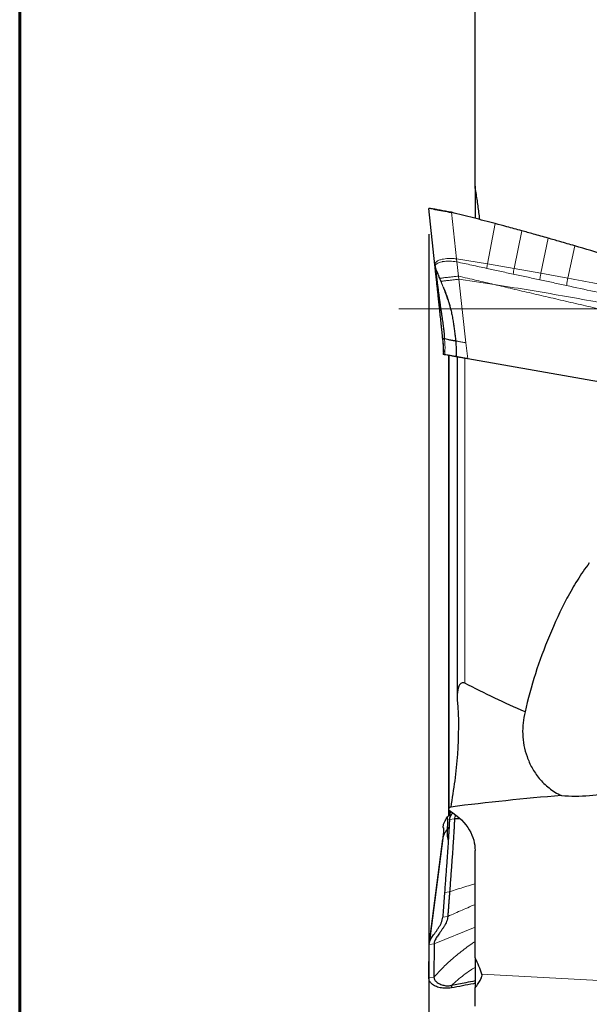
# Model space of a CAD drawing. Units: millimetres. Extents: x 15 to 204, y 6 to 291.
# Drawn here: x 15 to 37, y 205 to 243 of the extents above; entities that cross this region are included whole.
import ezdxf

# ---------------------------------------------------------------- set-up
doc = ezdxf.new("R2010")
doc.units = ezdxf.units.MM
doc.linetypes.add('CENTERX2', pattern=[20.32, 12.7, -2.54, 2.54, -2.54])
doc.layers.add('DÜNNE_LINIE', color=7, linetype='Continuous')
doc.styles.add('SLDTEXTSTYLE0', font='TXT', dxfattribs={"width": 0.75})
doc.dimstyles.new('SLDDIMSTYLE1', dxfattribs={"dimtxt": 3, "dimasz": 3, "dimexe": 0, "dimexo": 0.0625, "dimgap": 0.75, "dimtad": 1, "dimdec": 0, "dimrnd": 1e-09, "dimzin": 12, "dimdsep": 46, "dimtxsty": 'SLDTEXTSTYLE0', "dimsah": 1, "dimcen": 0.09, "dimadec": 0, "dimazin": 0, "dimtfac": 1, "dimtofl": 0, "dimtmove": 0, "dimatfit": 3, "dimfxl": 1, "dimtolj": 1, "dimtzin": 12, "dimarcsym": 0})

# ---------------------------------------------------------------- blocks, each defined once
blk = doc.blocks.new('*D4')
at = {"layer": 'DÜNNE_LINIE', "color": 7}
for p, q in [((30.626, 234.813), (30.626, 179.155)), ((80.536, 205.191), (80.536, 179.155)), ((30.626, 180.155), (80.536, 180.155))]:
    blk.add_line(p, q, dxfattribs=at)
for points in [[(30.626, 180.155), (33.626, 179.405), (33.626, 180.905)], [(80.536, 180.155), (77.536, 180.905), (77.536, 179.405)]]:
    blk.add_solid(points, dxfattribs=at)
at = {"layer": 'DÜNNE_LINIE', "color": 7, "insert": (53.366, 184.023), "char_height": 3, "attachment_point": 1, "style": 'SLDTEXTSTYLE0'}
blk.add_mtext('50', dxfattribs=at)

msp = doc.modelspace()

# ---------------------------------------------------------------- linework, layer by layer
at = {"color": 7, "linetype": 'Continuous', "lineweight": 60}
msp.add_line((14.7199, 291.4435), (14.7199, 5.5565), dxfattribs=at)
at = {"color": 7, "linetype": 'Continuous', "lineweight": 30}
for p, q in [((32.419, 236.6721), (32.419, 250.2065)), ((32.419, 236.6721), (32.419, 235.4254)), ((30.8567, 233.6155), (30.6257, 235.8131)), ((30.6318, 235.8121), (30.6389, 235.8087)), ((31.502, 235.6485), (31.504, 235.6583)), ((30.8567, 233.6155), (30.8665, 233.5624)), ((31.1645, 230.7426), (31.1645, 230.7426)), ((31.1646, 230.7425), (31.1645, 230.7426)), ((31.1646, 230.7426), (31.1646, 230.7425)), ((31.1646, 230.7425), (31.1689, 230.7084)), ((31.165, 230.7426), (31.1667, 230.7424)), ((31.1684, 230.7123), (31.1684, 230.7122)), ((31.1684, 230.7123), (31.1697, 230.7013)), ((31.191, 230.2837), (31.1851, 230.1296)), ((31.3864, 230.0939), (31.3864, 212.439)), ((31.6806, 230.0423), (31.6807, 230.0832)), ((31.7244, 230.0344), (31.7244, 216.8255)), ((44.774, 227.7336), (32.1351, 229.9622)), ((31.3524, 212.1432), (31.4468, 212.2577)), ((31.3864, 212.439), (31.3864, 212.1834)), ((31.4572, 212.3691), (31.4266, 212.047)), ((31.1856, 211.755), (31.1853, 211.769)), ((31.1935, 211.709), (31.1864, 211.7342)), ((31.1872, 211.7154), (31.1882, 211.6919)), ((31.1892, 211.6592), (31.1894, 211.6523)), ((31.1906, 211.7129), (31.1895, 211.6918)), ((31.1905, 211.6685), (31.1913, 211.6248)), ((31.1905, 211.6338), (31.1907, 211.629)), ((31.4107, 211.755), (31.3523, 211.6826)), ((30.6318, 207.181), (31.1646, 211.28)), ((31.1672, 211.3166), (30.634, 207.2117)), ((32.419, 206.6536), (32.419, 210.836)), ((30.8287, 207.2052), (30.8226, 205.9034)), ((30.6257, 205.8792), (30.6318, 207.181)), ((32.419, 206.6536), (32.419, 205.4927)), ((31.502, 205.5827), (31.504, 205.4867)), ((32.419, 204.7743), (32.419, 205.4927))]:
    msp.add_line(p, q, dxfattribs=at)
at = {"color": 7, "linetype": 'Continuous', "lineweight": 0}
for p, q in [((31.6966, 233.8484), (31.504, 235.6583)), ((33.2047, 235.2191), (32.9005, 233.6524)), ((33.9366, 233.4769), (34.2331, 234.9407)), ((34.9781, 233.2918), (35.2625, 234.6523)), ((36.0252, 233.0985), (36.2927, 234.3537)), ((31.6966, 233.8484), (32.9005, 233.6524)), ((31.7094, 233.7301), (31.6966, 233.8484)), ((31.7705, 233.177), (31.7094, 233.7301)), ((33.9366, 233.4769), (32.9005, 233.6524)), ((34.9781, 233.2918), (33.9366, 233.4769)), ((36.0252, 233.0985), (34.9781, 233.2918)), ((31.05, 233.0794), (31.0983, 232.9634)), ((31.0983, 232.9634), (31.0882, 232.967)), ((31.0983, 232.9634), (31.1857, 232.7494)), ((31.7705, 233.177), (31.7843, 233.0546)), ((31.7843, 233.0546), (32.0645, 230.5838)), ((33.1626, 232.8501), (31.7843, 233.0546)), ((32.1351, 229.9622), (32.0645, 230.5838)), ((31.1853, 230.1296), (31.1878, 230.2163)), ((31.4133, 212.4818), (31.4133, 230.0894)), ((32.022, 217.3425), (32.022, 229.9821)), ((31.4164, 212.3966), (31.4164, 212.22)), ((31.4573, 212.369), (31.4259, 212.0375)), ((31.4259, 212.0375), (31.6228, 212.0682)), ((31.6245, 212.0868), (31.6228, 212.0682)), ((31.6324, 212.1249), (31.6245, 212.0868)), ((31.1853, 211.7821), (31.1905, 211.6338)), ((31.1853, 211.769), (31.189, 211.6668)), ((31.1856, 211.755), (31.1892, 211.6592)), ((31.1864, 211.7342), (31.1872, 211.7154)), ((31.2335, 209.2015), (31.4304, 209.2322)), ((31.3587, 208.268), (31.1617, 208.2373)), ((30.8287, 207.2052), (32.419, 207.8562)), ((30.6318, 207.181), (30.8287, 207.2052)), ((30.8226, 205.9034), (30.6257, 205.8792)), ((32.6882, 206.0245), (54.2267, 204.8509))]:
    msp.add_line(p, q, dxfattribs=at)
at = {"color": 7, "linetype": 'Continuous', "lineweight": 0, "flags": 128}
msp.add_lwpolyline([(31.7094, 233.7301), (31.6377, 233.7428), (31.5693, 233.7515), (31.5052, 233.7569), (31.4459, 233.7596), (31.3581, 233.7596), (31.2855, 233.7559), (31.2278, 233.7504), (31.1843, 233.7445), (31.1567, 233.74), (31.1386, 233.7366), (31.13, 233.7349), (31.1283, 233.7345), (31.128, 233.7345), (31.1279, 233.7345), (31.1279, 233.7344), (31.1279, 233.7344), (31.0765, 233.7224), (31.0246, 233.7063), (30.9748, 233.6857), (30.9301, 233.6598), (30.9202, 233.6526), (30.9113, 233.6455), (30.9033, 233.6387), (30.8963, 233.632), (30.8902, 233.6256), (30.8848, 233.6195), (30.8803, 233.6136), (30.8702, 233.5951), (30.8664, 233.5799), (30.8659, 233.5689), (30.8665, 233.5624)], dxfattribs=at)
at = {"color": 7, "linetype": 'Continuous', "lineweight": 30}
for centre, major_axis, ratio, start_param, end_param in [((43.5318, 176.1997), (60, 0), 0.618034, 1.7003737, 1.7731581), ((36.4596, 213.7646), (2.5426, 0.0509), 0.3188531, 4.4349445, 5.2972317)]:
    msp.add_ellipse(centre, major_axis=major_axis, ratio=ratio, start_param=start_param, end_param=end_param, dxfattribs=at)
for points, knots in [([(32.6059, 235.3761), (32.5946, 235.4694), (32.5628, 235.7326), (32.5011, 236.1648), (32.4464, 236.503), (32.419, 236.6721)], [0, 0, 0, 0, 0.2152257, 0.6075553, 1, 1, 1, 1]), ([(31.504, 235.6583), (31.4646, 235.6652), (31.3867, 235.679), (31.2728, 235.699), (31.1638, 235.7183), (31.0605, 235.7365), (30.9642, 235.7535), (30.877, 235.7688), (30.8013, 235.7822), (30.738, 235.7933), (30.6878, 235.8022), (30.6519, 235.8085), (30.6295, 235.8125), (30.627, 235.8129), (30.6257, 235.8131)], [0, 0, 0, 0, 0.0863956, 0.1709351, 0.2549746, 0.3394948, 0.424293, 0.5089282, 0.59309, 0.6764419, 0.7584927, 0.8390108, 0.9190469, 1, 1, 1, 1]), ([(30.8226, 235.7784), (30.8243, 235.7782), (30.828, 235.7777), (30.8553, 235.7737), (30.8957, 235.7676), (30.9493, 235.7591), (31.0137, 235.7484), (31.0857, 235.7359), (31.1632, 235.7217), (31.244, 235.706), (31.3283, 235.6886), (31.4146, 235.6697), (31.4731, 235.6555), (31.502, 235.6485)], [0, 0, 0, 0, 0.0873197, 0.1779626, 0.2718976, 0.3684338, 0.4664898, 0.5647974, 0.6565655, 0.7464454, 0.833723, 0.9181157, 1, 1, 1, 1]), ([(30.937, 235.761), (30.9286, 235.7624), (30.9115, 235.7651), (30.8887, 235.7688), (30.869, 235.772), (30.853, 235.7746), (30.8413, 235.7764), (30.8344, 235.7774), (30.8342, 235.7773), (30.834, 235.7773)], [0, 0, 0, 0, 0.1214929, 0.2447082, 0.3756651, 0.5190088, 0.6776675, 0.8529354, 1, 1, 1, 1]), ([(33.2047, 235.2191), (32.9219, 235.2938), (32.3558, 235.4433), (31.7881, 235.5866), (31.504, 235.6583)], [0, 0, 0, 0, 0.4994222, 1, 1, 1, 1]), ([(34.2331, 234.9407), (34.0407, 234.9935), (33.6982, 235.0874), (33.3551, 235.179), (33.2047, 235.2191)], [0, 0, 0, 0, 0.5616528, 1, 1, 1, 1]), ([(35.2625, 234.6523), (35.0707, 234.7067), (34.7279, 234.8039), (34.3844, 234.8989), (34.2331, 234.9407)], [0, 0, 0, 0, 0.5595646, 1, 1, 1, 1]), ([(36.2927, 234.3537), (36.1008, 234.41), (35.7577, 234.5106), (35.4139, 234.6089), (35.2625, 234.6523)], [0, 0, 0, 0, 0.5595249, 1, 1, 1, 1]), ([(40.5002, 233.0302), (40.3098, 233.0936), (39.7389, 233.2838), (38.753, 233.6023), (37.5413, 233.9816), (36.7089, 234.2297), (36.2927, 234.3537)], [0, 0, 0, 0, 0.13643809, 0.40931726, 0.70463895, 1, 1, 1, 1]), ([(30.8679, 233.5139), (30.8662, 233.5294), (30.8632, 233.5573), (30.8592, 233.5938), (30.8575, 233.6082), (30.8567, 233.6155)], [0, 0, 0, 0, 0.3820318, 0.6883878, 1, 1, 1, 1]), ([(30.9291, 233.3738), (30.923, 233.3901), (30.9107, 233.4225), (30.8939, 233.4708), (30.8779, 233.5173), (30.8702, 233.5479), (30.8665, 233.5624)], [0, 0, 0, 0, 0.2623598, 0.5210026, 0.7715687, 1, 1, 1, 1]), ([(30.8665, 233.5624), (30.8686, 233.5497), (30.8727, 233.5254), (30.8771, 233.4946), (30.8802, 233.4689), (30.8832, 233.4433), (30.8868, 233.4144), (30.8912, 233.3791), (30.896, 233.3404), (30.9004, 233.3046), (30.9045, 233.2721), (30.9083, 233.2414), (30.9122, 233.2098), (30.9163, 233.1774), (30.9204, 233.1442), (30.9259, 233.1004), (30.9328, 233.0455), (30.9455, 232.9442), (30.9631, 232.8061), (30.9857, 232.6307), (31.0035, 232.4951), (31.016, 232.4008), (31.0233, 232.3466), (31.0304, 232.2935), (31.0375, 232.2415), (31.0444, 232.1909), (31.0512, 232.1415), (31.0632, 232.0556), (31.0805, 231.9343), (31.1032, 231.7792), (31.1249, 231.6333), (31.1451, 231.4982), (31.1634, 231.3751), (31.1793, 231.265), (31.1931, 231.1659), (31.2043, 231.0784), (31.2122, 231.0028), (31.2172, 230.938), (31.2197, 230.8815), (31.2212, 230.83), (31.2247, 230.7808), (31.229, 230.749), (31.2312, 230.7327)], [0, 0, 0, 0, 0.01670878, 0.03172783, 0.04776498, 0.05900895, 0.07315046, 0.09286903, 0.11265148, 0.13031644, 0.14434842, 0.15851428, 0.17281382, 0.18724679, 0.20181287, 0.21651164, 0.24390418, 0.27133273, 0.34114254, 0.40606102, 0.46601339, 0.48507366, 0.50356074, 0.52147263, 0.53880752, 0.55556378, 0.57174009, 0.58733548, 0.63937826, 0.68805965, 0.73314641, 0.77440513, 0.81162626, 0.84466159, 0.87345152, 0.90029489, 0.92263905, 0.94075539, 0.95789871, 0.97289482, 0.98614216, 1, 1, 1, 1]), ([(31.1645, 230.7426), (31.1617, 230.7688), (31.1566, 230.8172), (31.1493, 230.8861), (31.1424, 230.9517), (31.1354, 231.0184), (31.1251, 231.1151), (31.1166, 231.1952), (31.1098, 231.2591), (31.1076, 231.2801), (31.1054, 231.3014), (31.1031, 231.3229), (31.1008, 231.3446), (31.089, 231.4553), (31.0682, 231.6509), (31.0466, 231.854), (31.0329, 231.9822), (31.0267, 232.041), (31.0205, 232.0991), (31.0143, 232.1566), (31.0083, 232.2134), (31.0023, 232.2697), (30.9909, 232.3759), (30.9746, 232.5281), (30.9541, 232.7193), (30.9369, 232.8789), (30.9227, 233.0107), (30.9141, 233.0903), (30.9086, 233.1406), (30.9061, 233.1638), (30.9036, 233.1867), (30.9012, 233.2093), (30.8987, 233.2317), (30.8963, 233.2539), (30.8902, 233.3105), (30.8845, 233.363), (30.8792, 233.4113), (30.8776, 233.426), (30.876, 233.4405), (30.8744, 233.4548), (30.8729, 233.4689), (30.8714, 233.4827), (30.8697, 233.4978), (30.8686, 233.5081), (30.8679, 233.5139)], [0, 0, 0, 0, 0.0226836, 0.0418428, 0.0599362, 0.0804369, 0.1011499, 0.1468233, 0.1531681, 0.1595977, 0.1661121, 0.1727116, 0.1793963, 0.1861663, 0.2748952, 0.3623037, 0.3817851, 0.4012227, 0.4206208, 0.4399836, 0.4593156, 0.4786211, 0.4979044, 0.5698527, 0.6409384, 0.7114142, 0.7577238, 0.8039563, 0.8143328, 0.8247101, 0.835089, 0.8454705, 0.8558553, 0.8662444, 0.8766385, 0.9364219, 0.9441479, 0.9518512, 0.9595322, 0.9671913, 0.974829, 0.9824457, 0.9900129, 1, 1, 1, 1]), ([(30.9291, 233.3738), (30.9348, 233.359), (30.9473, 233.3271), (30.9672, 233.2788), (30.9864, 233.2329), (31.0054, 233.1874), (31.026, 233.1375), (31.0414, 233.1002), (31.05, 233.0794)], [0, 0, 0, 0, 0.1489789, 0.3224936, 0.4929495, 0.6196531, 0.7878005, 1, 1, 1, 1]), ([(31.1857, 232.7494), (31.1903, 232.7382), (31.227, 232.6487), (31.2607, 232.5581), (31.2903, 232.4789)], [0, 0, 0, 0, 0.1248454, 1, 1, 1, 1]), ([(31.1859, 232.7495), (31.186, 232.7494), (31.1916, 232.7364), (31.2085, 232.6984), (31.2337, 232.638), (31.2619, 232.5658), (31.2921, 232.4827), (31.3258, 232.386), (31.3628, 232.2743), (31.4034, 232.1421), (31.4462, 231.9894), (31.4896, 231.8156), (31.5309, 231.6256), (31.5661, 231.4353), (31.5959, 231.2457), (31.6215, 231.0575), (31.6453, 230.8587), (31.66, 230.7225), (31.6674, 230.6536)], [0, 0, 0, 0, 0.0002264, 0.0286146, 0.0593936, 0.0940663, 0.1335328, 0.1801041, 0.2340989, 0.2946866, 0.3697739, 0.4520824, 0.5414975, 0.6383594, 0.7202757, 0.8081228, 0.9030072, 1, 1, 1, 1]), ([(31.1878, 230.2163), (31.1894, 230.2556), (31.1935, 230.363), (31.1868, 230.539), (31.172, 230.6746), (31.1646, 230.7425)], [0, 0, 0, 0, 0.2240247, 0.6115959, 1, 1, 1, 1]), ([(31.1667, 230.7424), (31.1694, 230.7431), (31.1736, 230.7442), (31.1838, 230.7477), (31.1944, 230.7493), (31.209, 230.7468), (31.2239, 230.7373), (31.2312, 230.7327)], [0, 0, 0, 0, 0.3001653, 0.4695548, 0.5649956, 0.7894935, 1, 1, 1, 1]), ([(31.6562, 230.6524), (31.6553, 230.6524), (31.6507, 230.6526), (31.6261, 230.6565), (31.5818, 230.6643), (31.5204, 230.6759), (31.4436, 230.691), (31.3527, 230.7092), (31.2801, 230.7241), (31.2438, 230.7316)], [0, 0, 0, 0, 0.0358865, 0.1965913, 0.3571776, 0.517724, 0.67831, 0.839036, 1, 1, 1, 1]), ([(31.6654, 230.6524), (31.6659, 230.6521), (31.667, 230.6516), (31.6641, 230.6519), (31.6624, 230.652)], [0, 0, 0, 0, 0.3916122, 1, 1, 1, 1]), ([(31.6674, 230.6575), (31.6756, 230.5542), (31.6921, 230.3474), (31.6904, 230.1404), (31.6895, 230.0368)], [0, 0, 0, 0, 0.4997113, 1, 1, 1, 1]), ([(31.2357, 230.1207), (31.2276, 230.1222), (31.2114, 230.125), (31.1928, 230.1283), (31.1888, 230.129), (31.1864, 230.1294)], [0, 0, 0, 0, 0.2911719, 0.5908116, 1, 1, 1, 1]), ([(31.6806, 230.0423), (31.6784, 230.0427), (31.6742, 230.0434), (31.648, 230.048), (31.6066, 230.0553), (31.5517, 230.065), (31.4871, 230.0764), (31.4148, 230.0892), (31.3321, 230.1037), (31.2678, 230.1151), (31.2357, 230.1207)], [0, 0, 0, 0, 0.1325626, 0.2651244, 0.4011061, 0.5370895, 0.6517246, 0.7663593, 0.8831797, 1, 1, 1, 1]), ([(32.1351, 229.9622), (32.1095, 229.9667), (32.0575, 229.9758), (31.9831, 229.989), (31.9134, 230.0012), (31.8507, 230.0123), (31.795, 230.0221), (31.7498, 230.0301), (31.715, 230.0362), (31.6942, 230.0399), (31.6828, 230.0419), (31.6813, 230.0422), (31.6806, 230.0423)], [0, 0, 0, 0, 0.10855715, 0.22063489, 0.32414721, 0.43049124, 0.53646606, 0.64578249, 0.74836042, 0.85359059, 0.92630536, 1, 1, 1, 1]), ([(36.8605, 222.0209), (36.6916, 221.8038), (36.5396, 221.5776), (36.2537, 221.1164), (36.1202, 220.8812), (35.7399, 220.1661), (35.5121, 219.6754), (35.1038, 218.6945), (34.9227, 218.2024), (34.6063, 217.2155), (34.4711, 216.7206), (34.364, 216.2234)], [0, 0, 0, 0, 0.125, 0.125, 0.25, 0.25, 0.5, 0.5, 0.75, 0.75, 1, 1, 1, 1]), ([(32.022, 217.3425), (32.0017, 217.353), (31.9788, 217.3599), (31.9339, 217.3611), (31.913, 217.3554), (31.8611, 217.3295), (31.8378, 217.3021), (31.7816, 217.2166), (31.7623, 217.1532), (31.7207, 216.9576), (31.7192, 216.824), (31.7306, 216.689)], [0, 0, 0, 0, 0.0625, 0.0625, 0.125, 0.125, 0.25, 0.25, 0.5, 0.5, 1, 1, 1, 1]), ([(31.7306, 216.689), (31.7904, 215.9829), (31.7822, 215.2795), (31.6826, 213.8914), (31.5906, 213.2056), (31.4728, 212.5251)], [0, 0, 0, 0, 0.5, 0.5, 1, 1, 1, 1]), ([(34.364, 216.2234), (34.3279, 216.0846), (34.3022, 215.9432), (34.2712, 215.6555), (34.2662, 215.5082), (34.2837, 215.0683), (34.3371, 214.7757), (34.4921, 214.3385), (34.5573, 214.1918), (34.7152, 213.9074), (34.8077, 213.7695), (35.0271, 213.5044), (35.1537, 213.3781), (35.4397, 213.1523), (35.603, 213.0504), (35.7789, 212.9709)], [0, 0, 0, 0, 0.125, 0.125, 0.25, 0.25, 0.5, 0.5, 0.625, 0.625, 0.75, 0.75, 0.875, 0.875, 1, 1, 1, 1]), ([(31.4133, 212.4818), (31.394, 212.4684), (31.3859, 212.4538), (31.3869, 212.4248), (31.3959, 212.4103), (31.4164, 212.397)], [0, 0, 0, 0, 0.5, 0.5, 1, 1, 1, 1]), ([(31.4164, 212.397), (31.7955, 212.1532), (32.0387, 211.8975), (32.2744, 211.5027), (32.3305, 211.3686), (32.4026, 211.102), (32.419, 210.9689), (32.419, 210.836)], [0, 0, 0, 0, 0.5, 0.5, 0.75, 0.75, 1, 1, 1, 1]), ([(31.4259, 212.0375), (31.4284, 212.0568), (31.4336, 212.0965), (31.4592, 212.159), (31.4975, 212.2233), (31.5315, 212.2705), (31.556, 212.295), (31.5597, 212.2987)], [0, 0, 0, 0, 0.2236789, 0.4607391, 0.7065295, 0.9560412, 1, 1, 1, 1]), ([(31.6717, 212.2131), (31.6647, 212.2013), (31.6474, 212.1723), (31.638, 212.1425), (31.6324, 212.1249)], [0, 0, 0, 0, 0.40695972, 1, 1, 1, 1]), ([(31.1853, 211.7821), (31.1867, 211.7987), (31.1895, 211.8319), (31.2052, 211.8832), (31.2271, 211.9349), (31.2591, 211.9958), (31.3013, 212.0653), (31.3354, 212.1172), (31.3524, 212.1432)], [0, 0, 0, 0, 0.1389942, 0.2780996, 0.4216209, 0.5652035, 0.782468, 1, 1, 1, 1]), ([(31.4259, 212.0375), (31.4232, 211.9847), (31.4178, 211.8793), (31.4077, 211.6991), (31.3961, 211.5043), (31.383, 211.2946), (31.3686, 211.0713), (31.3528, 210.8349), (31.3357, 210.5866), (31.3174, 210.3277), (31.298, 210.0584), (31.2775, 209.78), (31.256, 209.4941), (31.241, 209.2991), (31.2335, 209.2015)], [0, 0, 0, 0, 0.08258707, 0.16523577, 0.24835881, 0.33088487, 0.41351048, 0.49662527, 0.57986852, 0.66306694, 0.74660494, 0.83105221, 0.91538467, 1, 1, 1, 1]), ([(31.3523, 211.6826), (31.3556, 211.7672), (31.3616, 211.9184), (31.3552, 212.0745), (31.3524, 212.1432)], [0, 0, 0, 0, 0.5597598, 1, 1, 1, 1]), ([(31.6228, 212.0682), (31.6201, 212.0155), (31.6147, 211.9103), (31.6047, 211.7313), (31.5932, 211.5375), (31.5802, 211.328), (31.5657, 211.1044), (31.5499, 210.8677), (31.5328, 210.619), (31.5145, 210.3595), (31.495, 210.0901), (31.4745, 209.8118), (31.453, 209.5257), (31.438, 209.3302), (31.4304, 209.2322)], [0, 0, 0, 0, 0.0826722, 0.1649706, 0.2474258, 0.3301855, 0.41319, 0.4963732, 0.5796713, 0.6630831, 0.7467117, 0.8306682, 0.9150612, 1, 1, 1, 1]), ([(31.8381, 212.0702), (31.8219, 212.0702), (31.7511, 212.0704), (31.6787, 212.0691), (31.6228, 212.0682)], [0, 0, 0, 0, 0.2286111, 1, 1, 1, 1]), ([(31.3523, 211.6826), (31.3292, 211.6487), (31.2833, 211.5814), (31.2284, 211.4912), (31.1917, 211.4126), (31.1694, 211.3456), (31.1662, 211.3019), (31.1646, 211.28)], [0, 0, 0, 0, 0.254728, 0.5064255, 0.6717708, 0.8356957, 1, 1, 1, 1]), ([(31.1912, 211.6338), (31.1913, 211.6278), (31.1914, 211.6111), (31.1911, 211.576), (31.1895, 211.5281), (31.1857, 211.469), (31.1791, 211.3993), (31.1719, 211.3494), (31.168, 211.3227)], [0, 0, 0, 0, 0.070368, 0.195335, 0.3503475, 0.5358612, 0.752264, 1, 1, 1, 1]), ([(31.1853, 211.769), (31.1853, 211.7704), (31.1852, 211.7733), (31.1852, 211.7777), (31.1853, 211.7806), (31.1853, 211.7821)], [0, 0, 0, 0, 0.3259556, 0.6629648, 1, 1, 1, 1]), ([(31.1864, 211.7342), (31.1863, 211.7365), (31.186, 211.7411), (31.1857, 211.748), (31.1856, 211.7526), (31.1856, 211.755)], [0, 0, 0, 0, 0.3273834, 0.6636784, 1, 1, 1, 1]), ([(31.1879, 211.716), (31.1885, 211.7064), (31.1898, 211.6871), (31.1906, 211.6631), (31.1911, 211.6511)], [0, 0, 0, 0, 0.50014339, 1, 1, 1, 1]), ([(31.3802, 211.252), (31.3734, 211.2771), (31.36, 211.3268), (31.3501, 211.4134), (31.3471, 211.5008), (31.3477, 211.5866), (31.3507, 211.6498), (31.3523, 211.6826)], [0, 0, 0, 0, 0.24044765, 0.47559584, 0.63692981, 0.81155207, 1, 1, 1, 1]), ([(31.2335, 209.2015), (31.2271, 209.1175), (31.2142, 208.9502), (31.1958, 208.7056), (31.1782, 208.4667), (31.1672, 208.3138), (31.1617, 208.2373)], [0, 0, 0, 0, 0.2518958, 0.5017258, 0.7506897, 1, 1, 1, 1]), ([(31.4304, 209.2322), (31.4262, 209.1763), (31.4176, 209.0644), (31.4053, 208.8996), (31.3932, 208.7374), (31.3813, 208.5783), (31.3697, 208.4212), (31.3623, 208.3191), (31.3587, 208.268)], [0, 0, 0, 0, 0.1674609, 0.3352756, 0.5005701, 0.6662106, 0.8329212, 1, 1, 1, 1]), ([(30.6318, 207.181), (30.6337, 207.2029), (30.6375, 207.2464), (30.665, 207.3185), (30.7042, 207.3933), (30.7539, 207.4714), (30.8104, 207.5524), (30.8711, 207.6362), (30.935, 207.7254), (30.999, 207.8203), (31.0594, 207.9208), (31.1095, 208.0239), (31.1477, 208.1296), (31.1571, 208.2015), (31.1617, 208.2373)], [0, 0, 0, 0, 0.0768814, 0.1529434, 0.230037, 0.3090264, 0.3900085, 0.4725617, 0.5559623, 0.6476713, 0.7383196, 0.827165, 0.9140971, 1, 1, 1, 1]), ([(31.3587, 208.268), (31.3546, 208.2353), (31.3464, 208.1695), (31.3139, 208.0726), (31.2709, 207.9777), (31.2185, 207.885), (31.1602, 207.7944), (31.0988, 207.7063), (31.0389, 207.623), (30.983, 207.5445), (30.9334, 207.4708), (30.8903, 207.3997), (30.8567, 207.3313), (30.8335, 207.2655), (30.8303, 207.2253), (30.8287, 207.2052)], [0, 0, 0, 0, 0.07810752, 0.15695017, 0.23729619, 0.31920134, 0.40223475, 0.48567933, 0.56870229, 0.64375833, 0.71732929, 0.78921946, 0.85964817, 0.92940936, 1, 1, 1, 1]), ([(31.504, 205.4867), (31.4646, 205.4823), (31.3867, 205.4735), (31.2728, 205.4721), (31.1638, 205.4794), (31.0605, 205.4958), (30.9642, 205.5206), (30.877, 205.5537), (30.8013, 205.5947), (30.738, 205.6422), (30.6878, 205.6951), (30.6519, 205.7525), (30.6295, 205.8139), (30.627, 205.8573), (30.6257, 205.8792)], [0, 0, 0, 0, 0.0863956, 0.1709351, 0.2549746, 0.3394948, 0.424293, 0.5089282, 0.59309, 0.6764419, 0.7584927, 0.8390108, 0.9190469, 1, 1, 1, 1]), ([(30.8226, 205.9034), (30.8243, 205.885), (30.828, 205.8474), (30.8553, 205.7946), (30.8957, 205.7446), (30.9493, 205.6988), (31.0137, 205.6581), (31.0857, 205.6243), (31.1632, 205.598), (31.244, 205.5798), (31.3283, 205.5703), (31.4146, 205.5695), (31.4731, 205.5783), (31.502, 205.5827)], [0, 0, 0, 0, 0.0873197, 0.1779626, 0.2718976, 0.3684338, 0.4664898, 0.5647974, 0.6565655, 0.7464454, 0.833723, 0.9181157, 1, 1, 1, 1]), ([(32.419, 205.7613), (32.3004, 205.7379), (31.9951, 205.6776), (31.6891, 205.6187), (31.502, 205.5827)], [0, 0, 0, 0, 0.3882269, 1, 1, 1, 1]), ([(32.419, 205.4927), (32.4631, 205.548), (32.5039, 205.6025), (32.577, 205.7091), (32.6089, 205.7609), (32.6582, 205.8552), (32.6762, 205.899), (32.6945, 205.9719), (32.6953, 206.0018), (32.6882, 206.0245)], [0, 0, 0, 0, 0.25, 0.25, 0.5, 0.5, 0.75, 0.75, 1, 1, 1, 1]), ([(32.419, 205.6647), (32.398, 205.6605), (32.0936, 205.599), (31.7883, 205.5409), (31.504, 205.4867)], [0, 0, 0, 0, 0.06885719, 1, 1, 1, 1])]:
    msp.add_open_spline(points, degree=3, knots=knots, dxfattribs=at)
at = {"color": 7, "linetype": 'Continuous', "lineweight": 0}
for points, knots in [([(30.9164, 233.7345), (30.9066, 233.7257), (30.8872, 233.7085), (30.8678, 233.6795), (30.856, 233.6488), (30.8565, 233.6265), (30.8567, 233.6155)], [0, 0, 0, 0, 0.259423, 0.5120501, 0.7584027, 1, 1, 1, 1]), ([(31.3182, 233.8596), (31.2761, 233.8545), (31.1912, 233.8443), (31.093, 233.8198), (31.0172, 233.7929), (30.9605, 233.7663), (30.931, 233.745), (30.9164, 233.7345)], [0, 0, 0, 0, 0.2511019, 0.5050897, 0.6733028, 0.8387092, 1, 1, 1, 1]), ([(31.6966, 233.8484), (31.665, 233.8527), (31.6007, 233.8616), (31.5046, 233.8666), (31.4091, 233.8665), (31.3489, 233.8619), (31.3182, 233.8596)], [0, 0, 0, 0, 0.2370837, 0.482543, 0.7371608, 1, 1, 1, 1]), ([(32.8726, 233.4772), (32.6788, 233.5196), (32.2912, 233.6044), (31.9034, 233.6882), (31.7094, 233.7301)], [0, 0, 0, 0, 0.4999843, 1, 1, 1, 1]), ([(31.0883, 232.967), (31.0804, 232.9863), (31.066, 233.0216), (31.0464, 233.0698), (31.0307, 233.1085), (31.0154, 233.1466), (31.0022, 233.1799), (30.9882, 233.2154), (30.9755, 233.247), (30.9619, 233.2811), (30.9498, 233.315), (30.9395, 233.345), (30.932, 233.3657), (30.9291, 233.3738)], [0, 0, 0, 0, 0.1420691, 0.2600083, 0.3547467, 0.4272556, 0.5404187, 0.6000229, 0.6880575, 0.7725856, 0.8486781, 0.9407237, 1, 1, 1, 1]), ([(33.9003, 233.2544), (33.729, 233.2918), (33.3866, 233.3664), (33.0439, 233.4403), (32.8726, 233.4772)], [0, 0, 0, 0, 0.4999931, 1, 1, 1, 1]), ([(33.9003, 233.2544), (33.9062, 233.2909), (33.9181, 233.364), (33.9304, 233.4393), (33.9366, 233.4769)], [0, 0, 0, 0, 0.5000001, 1, 1, 1, 1]), ([(34.9344, 233.0328), (34.7621, 233.0699), (34.4175, 233.1442), (34.0727, 233.2177), (33.9003, 233.2544)], [0, 0, 0, 0, 0.4999958, 1, 1, 1, 1]), ([(34.9344, 233.0328), (34.9415, 233.0751), (34.9557, 233.1597), (34.9706, 233.2478), (34.9781, 233.2918)], [0, 0, 0, 0, 0.5, 1, 1, 1, 1]), ([(31.05, 233.0794), (31.0527, 233.081), (31.058, 233.0843), (31.0781, 233.0904), (31.1115, 233.098), (31.1661, 233.1073), (31.236, 233.1159), (31.3093, 233.1236), (31.3821, 233.131), (31.4574, 233.1389), (31.5329, 233.1472), (31.6069, 233.1558), (31.6867, 233.1657), (31.7421, 233.1731), (31.7705, 233.177)], [0, 0, 0, 0, 0.078422, 0.1532966, 0.226657, 0.3379929, 0.4556112, 0.537925, 0.6228444, 0.7104732, 0.7783965, 0.8487655, 0.9223231, 1, 1, 1, 1]), ([(31.4624, 231.9209), (31.4516, 231.96), (31.4317, 232.0316), (31.4002, 232.1332), (31.3709, 232.2236), (31.3415, 232.3101), (31.3132, 232.3903), (31.2869, 232.463), (31.2594, 232.5366), (31.2273, 232.6203), (31.1869, 232.7231), (31.1398, 232.8404), (31.1061, 232.9234), (31.0883, 232.967)], [0, 0, 0, 0, 0.1092016, 0.200254, 0.2878223, 0.3672395, 0.4481613, 0.5183804, 0.5768928, 0.6605799, 0.7598314, 0.8736273, 1, 1, 1, 1]), ([(31.7843, 233.0546), (31.7569, 233.0512), (31.7035, 233.0446), (31.6264, 233.0356), (31.5547, 233.0277), (31.4813, 233.0199), (31.4082, 233.0124), (31.338, 233.0053), (31.268, 232.9978), (31.2022, 232.9895), (31.1459, 232.9795), (31.1092, 232.9703), (31.102, 232.9658), (31.0983, 232.9634)], [0, 0, 0, 0, 0.0777387, 0.151636, 0.2228131, 0.2916418, 0.380444, 0.4663906, 0.5494588, 0.6672649, 0.7773388, 0.8856648, 1, 1, 1, 1]), ([(31.7705, 233.177), (32.007, 233.1214), (32.471, 233.0123), (32.935, 232.9035), (33.1626, 232.8501)], [0, 0, 0, 0, 0.50947786, 1, 1, 1, 1]), ([(35.9758, 232.8105), (35.8022, 232.8477), (35.4552, 232.9222), (35.108, 232.9959), (34.9344, 233.0328)], [0, 0, 0, 0, 0.4999974, 1, 1, 1, 1]), ([(35.9758, 232.8105), (35.9837, 232.8572), (35.9997, 232.9507), (36.0167, 233.0492), (36.0252, 233.0985)], [0, 0, 0, 0, 0.4999998, 1, 1, 1, 1]), ([(40.3585, 232.2397), (40.0057, 232.314), (39.2951, 232.4634), (38.2198, 232.6798), (37.1283, 232.8928), (36.3945, 233.0296), (36.0252, 233.0985)], [0, 0, 0, 0, 0.24484826, 0.49313911, 0.74485966, 1, 1, 1, 1]), ([(47.1441, 229.5797), (47.0174, 229.61), (46.7579, 229.6719), (46.3596, 229.7666), (45.9433, 229.8654), (45.5088, 229.9682), (45.059, 230.0744), (44.5942, 230.1839), (44.1146, 230.2967), (43.6175, 230.4135), (43.1029, 230.5341), (42.5708, 230.6586), (42.0213, 230.787), (41.4543, 230.9193), (41.0122, 231.0224), (40.7004, 231.095), (40.5241, 231.136), (40.3463, 231.1774), (40.17, 231.2184), (40.0062, 231.2565), (39.6819, 231.3319), (39.161, 231.453), (38.4328, 231.6223), (37.6708, 231.7993), (36.9043, 231.9772), (36.1345, 232.1559), (35.368, 232.3343), (34.6156, 232.5098), (33.8826, 232.6812), (33.4005, 232.7943), (33.1626, 232.8501)], [0, 0, 0, 0, 0.027219, 0.0557305, 0.0855344, 0.1166307, 0.1490195, 0.182088, 0.2164032, 0.2519651, 0.2887737, 0.3268291, 0.3661313, 0.4066801, 0.4484757, 0.4609723, 0.4735761, 0.4862872, 0.4991056, 0.5113972, 0.5214196, 0.5686682, 0.6231442, 0.6776202, 0.7320963, 0.7875415, 0.8427275, 0.8965325, 0.9489567, 1, 1, 1, 1]), ([(33.1626, 232.8501), (33.5772, 232.7848), (34.4093, 232.6536), (35.6599, 232.4413), (36.6133, 232.2719), (37.2682, 232.1517), (37.6249, 232.0854), (37.9878, 232.017), (38.3587, 231.9463), (38.7377, 231.8732), (39.1247, 231.7976), (39.5197, 231.7195), (40.2046, 231.5825), (41.1604, 231.3868), (42.3894, 231.1275), (43.6131, 230.8621), (44.8527, 230.5862), (46.1081, 230.2989), (46.949, 230.0987), (47.3724, 229.9979)], [0, 0, 0, 0, 0.0868288, 0.1743096, 0.2624481, 0.2871742, 0.3120638, 0.3375302, 0.3635735, 0.3901936, 0.4173907, 0.4451649, 0.4735163, 0.5619157, 0.6470553, 0.733431, 0.8210455, 0.9099006, 1, 1, 1, 1]), ([(40.286, 231.8773), (39.5678, 232.033), (38.1312, 232.3443), (36.6943, 232.6551), (35.9758, 232.8105)], [0, 0, 0, 0, 0.49992144, 1, 1, 1, 1]), ([(31.1853, 230.1296), (31.1883, 230.1978), (31.1942, 230.334), (31.1873, 230.539), (31.1721, 230.6747), (31.1645, 230.7426)], [0, 0, 0, 0, 0.3337169, 0.6665083, 1, 1, 1, 1]), ([(31.1864, 230.1294), (31.1899, 230.1976), (31.1967, 230.3337), (31.1901, 230.5388), (31.1745, 230.6745), (31.1667, 230.7424)], [0, 0, 0, 0, 0.3339322, 0.6666594, 1, 1, 1, 1]), ([(31.1856, 230.1296), (31.1886, 230.1978), (31.1947, 230.334), (31.1882, 230.5292), (31.174, 230.6552), (31.1674, 230.7133)], [0, 0, 0, 0, 0.3505472, 0.7000361, 1, 1, 1, 1]), ([(31.2312, 230.7327), (31.2313, 230.7328), (31.2324, 230.7333), (31.2368, 230.7325), (31.2408, 230.7319), (31.2438, 230.7316)], [0, 0, 0, 0, 0.0328027, 0.2874132, 1, 1, 1, 1]), ([(31.2357, 230.1207), (31.2417, 230.1887), (31.2536, 230.3242), (31.2521, 230.5292), (31.2382, 230.6649), (31.2312, 230.7327)], [0, 0, 0, 0, 0.3350807, 0.6676146, 1, 1, 1, 1]), ([(31.6681, 230.6537), (31.6733, 230.6528), (31.6842, 230.6509), (31.7201, 230.6446), (31.7703, 230.6357), (31.8332, 230.6246), (31.9051, 230.612), (31.9832, 230.5982), (32.0375, 230.5886), (32.0645, 230.5838)], [0, 0, 0, 0, 0.1320569, 0.2767935, 0.4211073, 0.5656521, 0.7105173, 0.8553237, 1, 1, 1, 1]), ([(32.419, 209.5458), (32.3851, 209.5346), (32.2519, 209.4909), (32.0215, 209.4186), (31.7265, 209.3264), (31.5291, 209.2636), (31.4304, 209.2322)], [0, 0, 0, 0, 0.1021349, 0.4014168, 0.7007178, 1, 1, 1, 1]), ([(32.419, 208.7369), (32.3475, 208.7048), (32.1814, 208.6302), (31.9225, 208.5163), (31.6411, 208.3928), (31.4528, 208.3096), (31.3587, 208.268)], [0, 0, 0, 0, 0.2008304, 0.4671645, 0.7336587, 1, 1, 1, 1]), ([(32.419, 207.2912), (32.3779, 207.2639), (32.2546, 207.1821), (32.0558, 207.0376), (31.8233, 206.8588), (31.6007, 206.6745), (31.3885, 206.4864), (31.188, 206.2952), (30.9979, 206.101), (30.881, 205.9693), (30.8226, 205.9034)], [0, 0, 0, 0, 0.0676187, 0.2028689, 0.3376898, 0.4726381, 0.6053613, 0.7371311, 0.8684936, 1, 1, 1, 1]), ([(31.502, 205.5827), (31.5779, 205.6528), (31.7293, 205.7927), (31.9734, 205.9873), (32.2025, 206.1539), (32.3552, 206.2489), (32.419, 206.2886)], [0, 0, 0, 0, 0.2712356, 0.5406394, 0.8082418, 1, 1, 1, 1])]:
    msp.add_open_spline(points, degree=3, knots=knots, dxfattribs=at)
msp.add_open_spline([(32.8726, 233.4772), (32.8772, 233.5061), (32.8863, 233.564), (32.8958, 233.6229), (32.9005, 233.6524)], degree=3, dxfattribs=at)
at = {"color": 7, "linetype": 'Continuous', "lineweight": 30}
for points in [[(34.364, 216.2234), (33.5721, 216.5696), (32.7926, 216.9448), (32.022, 217.3425)], [(31.4728, 212.5251), (31.4539, 212.5106), (31.4341, 212.4961), (31.4133, 212.4818)], [(32.6882, 206.0245), (32.6225, 206.2343), (32.5325, 206.444), (32.419, 206.6536)]]:
    msp.add_open_spline(points, degree=3, dxfattribs=at)
at = {"layer": 'DÜNNE_LINIE', "color": 7, "linetype": 'CENTERX2', "lineweight": 0}
msp.add_line((29.4627, 231.9026), (81.2864, 231.9026), dxfattribs=at)

# ---------------------------------------------------------------- dimensions: what is measured, and where the dimension line sits
at = {"layer": 'DÜNNE_LINIE', "color": 7}
dim = msp.add_linear_dim(base=(80.5364, 180.1554), p1=(30.6257, 235.8131), p2=(80.5364, 206.1908), dimstyle='SLDDIMSTYLE1', dxfattribs=at)
dim.commit()
dim.dimension.update_dxf_attribs({"geometry": '*D4', "text_midpoint": (55.581, 180.1554), "dimtype": 160})

doc.saveas('drawing.dxf')
